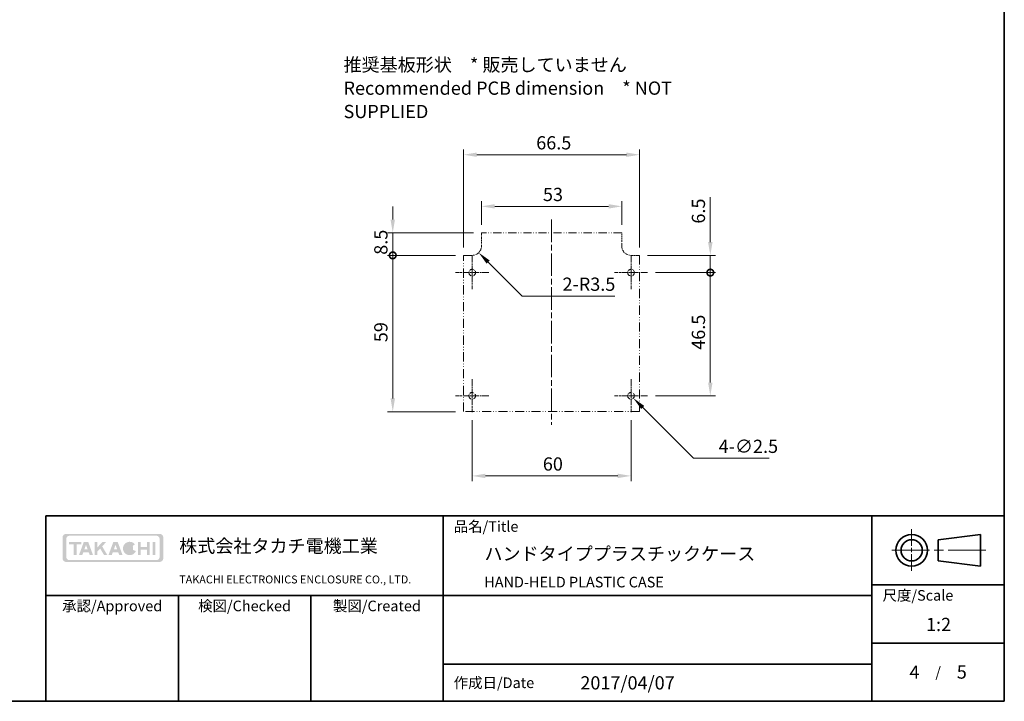
# Model space of a CAD drawing. Units: millimetres. Extents: x 0 to 5188, y 0 to 562.
# Drawn here: x 4606 to 4978, y 0 to 257 of the extents above; entities that cross this region are included whole.
import ezdxf
from ezdxf.enums import TextEntityAlignment as Align

# ---------------------------------------------------------------- set-up
doc = ezdxf.new("R2010")
doc.units = ezdxf.units.MM
doc.header["$LTSCALE"] = 1.5
doc.linetypes.add('CHAIN', pattern=[0.3543, 0.2362, -0.0295, 0.0591, -0.0295])
doc.linetypes.add('DASH_DOUBLE_DOT', pattern=[0.4398, 0.24, -0.06, 0.0098, -0.06, 0.01, -0.06])
doc.layers.get('Defpoints').update_dxf_attribs({"lineweight": 25})
for name, color, linetype, lineweight in [('Border (ISO)', 7, 'Continuous', 35), ('Dimension (ISO)', 7, 'Continuous', 18), ('Symbol (ISO)', 7, 'Continuous', 18), ('Title (ISO)', 7, 'Continuous', 35), ('Visible (ISO)', 7, 'Continuous', 35)]:
    doc.layers.add(name, color=color, linetype=linetype, lineweight=lineweight)
for name, color, linetype, lineweight, true_color in [('Center Mark (ISO)', 7, 'Continuous', 18, 0x80ffff), ('Centerline (ISO)', 7, 'Continuous', 18, 0x80ffff), ('Hatch (ISO)', 1, 'Continuous', 18, 0xff0000)]:
    doc.layers.add(name, color=color, linetype=linetype, lineweight=lineweight, true_color=true_color)
doc.styles.add('Note Text (TK)', font='txt')
doc.styles.add('文字スタイル67', font='arial.ttf')
doc.dimstyles.new('Default - Method 1b (TK)', dxfattribs={"dimscale": 1.5, "dimtxt": 2.5, "dimasz": 2.5, "dimexe": 1, "dimexo": 1.5, "dimgap": 1, "dimtad": 1, "dimtoh": 1, "dimrnd": 1e-08, "dimdsep": 46, "dimtxsty": 'Note Text (TK)', "dimcen": 0.09, "dimdle": 5, "dimclrd": 100, "dimclre": 100, "dimclrt": 7, "dimadec": 1, "dimazin": 1, "dimtfac": 1, "dimtmove": 0, "dimatfit": 3, "dimfxl": 0, "dimtolj": 1, "dimlwd": -1, "dimlwe": -1, "dimarcsym": 0})

# ---------------------------------------------------------------- blocks, each defined once
blk = doc.blocks.new('図面枠 tk図枠')
at = {"layer": 'Border (ISO)'}
for p in [(405.5, 289), (14.5, 8)]:
    blk.add_line(p, (405.5, 8), dxfattribs=at)
blk = doc.blocks.new('表題欄 tk表題欄')
at = {"layer": 'Hatch (ISO)'}
h = blk.add_hatch(color=256, dxfattribs=at)
edge = h.paths.add_edge_path(flags=0)
edge.add_arc((95.58, 236.3), 0.596, 270, 360)
edge.add_line((96.17, 236.3), (96.17, 239.71))
edge.add_arc((95.58, 239.71), 0.596, 0, 90)
edge.add_line((95.58, 240.31), (79.14, 240.31))
edge.add_arc((79.14, 239.71), 0.596, 90, 180)
edge.add_line((78.54, 239.71), (78.54, 236.3))
edge.add_arc((79.14, 236.3), 0.596, 180, 270)
edge.add_line((79.14, 235.7), (95.58, 235.7))
edge = h.paths.add_edge_path()
edge.add_line((77.84, 239.96), (77.84, 236.05))
edge.add_arc((78.54, 236.05), 0.702, 180, 270)
edge.add_line((78.54, 235.35), (96.17, 235.35))
edge.add_arc((96.17, 236.05), 0.702, 270, 360)
edge.add_line((96.87, 236.05), (96.87, 239.96))
edge.add_arc((96.17, 239.96), 0.702, 0, 90)
edge.add_line((96.17, 240.66), (78.54, 240.66))
edge.add_arc((78.54, 239.96), 0.702, 90, 180)
for points in [[(79.07, 239.15), (79.07, 238.66), (79.92, 238.66), (79.92, 236.66), (80.51, 236.66), (80.51, 238.66), (81.36, 238.66), (81.36, 239.15)], [(85.68, 236.66), (84.94, 237.89), (84.42, 237.32), (84.42, 236.66), (83.9, 236.66), (83.9, 239.15), (84.42, 239.15), (84.42, 238.1), (85.39, 239.15), (86.11, 239.15), (85.32, 238.3), (86.3, 236.66)], [(92.09, 239.15), (92.09, 236.66), (92.61, 236.66), (92.61, 237.66), (93.77, 237.66), (93.77, 236.66), (94.29, 236.66), (94.29, 239.15), (93.77, 239.15), (93.77, 238.15), (92.61, 238.15), (92.61, 239.15)], [(94.84, 239.15), (94.84, 236.66), (95.36, 236.66), (95.36, 239.15)]]:
    blk.add_hatch(color=256, dxfattribs=at).paths.add_polyline_path(points)
h = blk.add_hatch(color=256, dxfattribs=at)
h.paths.add_polyline_path([(82.59, 237.71), (81.95, 237.71), (82.27, 238.58)], flags=0)
h.paths.add_polyline_path([(82.78, 237.2), (81.76, 237.2), (81.57, 236.66), (80.95, 236.66), (81.86, 239.15), (82.68, 239.15), (83.59, 236.66), (82.98, 236.66)])
h = blk.add_hatch(color=256, dxfattribs=at)
h.paths.add_polyline_path([(87.53, 237.71), (88.16, 237.71), (87.85, 238.58)], flags=0)
h.paths.add_polyline_path([(87.14, 236.66), (87.34, 237.2), (88.35, 237.2), (88.55, 236.66), (89.17, 236.66), (88.25, 239.15), (87.44, 239.15), (86.52, 236.66)])
h = blk.add_hatch(color=256, dxfattribs=at)
edge = h.paths.add_edge_path()
edge.add_arc((90.52, 237.9), 1.27, 38.5505, 336.582)
edge.add_line((91.69, 237.4), (91.17, 237.62))
edge.add_ellipse((90.52, 237.9), major_axis=(0, -0.8), ratio=0.867347, start_angle=124.651, end_angle=429.4109, ccw=False)
edge.add_line((91.09, 238.36), (91.52, 238.7))
at = {"layer": 'Title (ISO)'}
for p, q in [((74.71, 244.05), (255.71, 244.05)), ((74.71, 209.05), (74.71, 244.05)), ((149.71, 244.05), (149.71, 209.05)), ((230.71, 244.05), (230.71, 209.05)), ((255.71, 244.05), (255.71, 209.05)), ((243.21, 239.55), (251.21, 240.55)), ((251.21, 234.55), (251.21, 240.55)), ((243.21, 239.55), (243.21, 235.55)), ((243.21, 235.55), (251.21, 234.55)), ((230.71, 231.05), (255.71, 231.05)), ((74.71, 229.05), (230.71, 229.05)), ((99.71, 229.05), (99.71, 209.05)), ((124.71, 229.05), (124.71, 209.05)), ((230.71, 220.05), (255.71, 220.05)), ((149.71, 216.05), (230.71, 216.05)), ((255.71, 209.05), (74.71, 209.05))]:
    blk.add_line(p, q, dxfattribs=at)
at = {"layer": 'Title (ISO)', "color": 4, "linetype": 'CHAIN', "lineweight": 18, "ltscale": 8.88956, "true_color": 0x00ffff}
blk.add_line((238.21, 241.55), (238.21, 233.55), dxfattribs=at)
at = {"layer": 'Title (ISO)', "color": 4, "linetype": 'CHAIN', "lineweight": 18, "ltscale": 20.001633, "true_color": 0x00ffff}
blk.add_line((252.21, 237.55), (234.21, 237.55), dxfattribs=at)
at = {"layer": 'Title (ISO)'}
for radius in [3, 2]:
    blk.add_circle((238.21, 237.55), radius, dxfattribs=at)
at = {"layer": 'Title (ISO)', "color": 1, "true_color": 0xff0000, "char_height": 2, "line_spacing_factor": 1.5, "style": 'Note Text (TK)'}
for s, insert, attachment_point in [('\\fＭＳ Ｐゴシック|b0|i0;\\H2.0000;品名/Title', (151.71, 242.05), 4), ('\\fＭＳ Ｐゴシック|b0|i0;\\H2.0000;尺度/Scale', (232.71, 229.05), 4), ('\\fＭＳ Ｐゴシック|b0|i0;\\H2.0000;承認/Approved', (87.21, 227.05), 5), ('\\fＭＳ Ｐゴシック|b0|i0;\\H2.0000;検図/Checked', (112.21, 227.05), 5), ('\\fＭＳ Ｐゴシック|b0|i0;\\H2.0000;製図/Created', (137.21, 227.05), 5), ('\\fＭＳ Ｐゴシック|b0|i0;\\H2.0000;作成日/Date', (151.71, 212.55), 4)]:
    blk.add_mtext(s, dxfattribs=dict(at, insert=insert, attachment_point=attachment_point))
at = {"layer": 'Title (ISO)', "color": 7, "line_spacing_factor": 1.5, "style": 'Note Text (TK)'}
for s, insert, char_height, attachment_point in [('株式会社タカチ電機工業', (99.87, 238.05), 2.5, 4), ('\\fArial|b0|i0;\\H1.4986;TAKACHI ELECTRONICS ENCLOSURE CO., LTD.', (99.87, 232.05), 1.4986, 4), ('\\fＭＳ Ｐゴシック|b0|i0;\\H2.0000;/', (243.21, 214.55), 2, 5)]:
    blk.add_mtext(s, dxfattribs=dict(at, insert=insert, char_height=char_height, attachment_point=attachment_point))
at = {"layer": 'Title (ISO)', "color": 7}
for tag, p, height, style in [('<品名>_001', (157.54, 235.65), 2.5, 'Note Text (TK)'), ('<Title>_001', (157.49, 230.55), 2, '文字スタイル67'), ('<尺度>_001', (239.64, 222.3), 2.5, 'Note Text (TK)'), ('<ページ_No.>_001', (237.95, 213.3), 2.5, 'Note Text (TK)'), ('<総ページ数>_001', (246.8, 213.3), 2.5, 'Note Text (TK)'), ('作成日_001', (175.64, 211.28), 2.5, 'Note Text (TK)')]:
    blk.add_attdef(tag, p, '', height=height, dxfattribs=dict(at, style=style))
at = {"layer": 'Title (ISO)', "color": 7, "style": 'Note Text (TK)'}
blk.add_attdef('<承認>', text='', height=2.5, dxfattribs=at).set_placement((87.21, 217.05), align=Align.MIDDLE_CENTER)
blk = doc.blocks.new('*D239')
at = {"layer": 'Defpoints', "color": 0, "transparency": 16777216}
for p in [(4776.5, 171.84), (4778.97, 169.37)]:
    blk.add_point(p, dxfattribs=at)
at = {"layer": 'Dimension (ISO)', "color": 100, "transparency": 16777216}
for p, q in [((4795.38, 152.96), (4782.51, 165.83)), ((4830.43, 152.96), (4795.38, 152.96))]:
    blk.add_line(p, q, dxfattribs=at)
blk.add_solid([(4783.1, 166.42), (4781.92, 165.24), (4778.97, 169.37)], dxfattribs=at)
at = {"layer": 'Dimension (ISO)', "color": 7, "transparency": 16777216, "insert": (4810.61, 157.46), "char_height": 5, "attachment_point": 4, "style": 'Note Text (TK)'}
blk.add_mtext('\\A1;\\fＭＳ Ｐゴシック|b0|i0;\\H5.0000;2-R3.5', dxfattribs=at)
blk = doc.blocks.new('*D240')
at = {"layer": 'Defpoints', "color": 0, "transparency": 16777216}
for p in [(4835.61, 116.23), (4837.38, 114.46)]:
    blk.add_point(p, dxfattribs=at)
at = {"layer": 'Dimension (ISO)', "color": 100, "transparency": 16777216}
for p, q in [((4836.32, 115.34), (4836.68, 115.34)), ((4836.5, 115.16), (4836.5, 115.52)), ((4860.08, 91.76), (4840.92, 110.92)), ((4888.64, 91.76), (4860.08, 91.76))]:
    blk.add_line(p, q, dxfattribs=at)
blk.add_solid([(4841.5, 111.51), (4840.33, 110.33), (4837.38, 114.46)], dxfattribs=at)
at = {"layer": 'Dimension (ISO)', "color": 7, "transparency": 16777216, "insert": (4869.61, 96.26), "char_height": 5, "attachment_point": 4, "style": 'Note Text (TK)'}
blk.add_mtext('\\A1;\\fＭＳ Ｐゴシック|b0|i0;\\H5.0000;4-∅2.5', dxfattribs=at)
blk = doc.blocks.new('_DotSmall')
at = {"color": 0, "linetype": 'ByBlock', "const_width": 0.5}
blk.add_lwpolyline([(-0.0625, 0, 1), (0.0625, 0, 1)], format="xyb", close=True, dxfattribs=at)
blk = doc.blocks.new('*D241')
at = {"layer": 'Defpoints', "color": 0, "transparency": 16777216}
for p in [(4746.5, 168.34), (4773.25, 168.34), (4773.25, 109.34)]:
    blk.add_point(p, dxfattribs=at)
at = {"layer": 'Dimension (ISO)', "color": 100, "transparency": 16777216}
for p, q in [((4770.25, 168.34), (4744.5, 168.34)), ((4746.5, 114.34), (4746.5, 168.34)), ((4770.25, 109.34), (4744.5, 109.34))]:
    blk.add_line(p, q, dxfattribs=at)
blk.add_solid([(4745.66, 114.34), (4747.33, 114.34), (4746.5, 109.34)], dxfattribs=at)
at = {"layer": 'Dimension (ISO)', "color": 100, "transparency": 16777216, "xscale": 5, "yscale": 5, "zscale": 5, "rotation": 90}
blk.add_blockref('_DotSmall', (4746.5, 168.34), dxfattribs=at)
at = {"layer": 'Dimension (ISO)', "color": 7, "transparency": 16777216, "insert": (4742, 135.57), "char_height": 5, "attachment_point": 4, "rotation": 90, "style": 'Note Text (TK)'}
blk.add_mtext('\\A1;59', dxfattribs=at)
blk = doc.blocks.new('*D242')
at = {"layer": 'Defpoints', "color": 0, "transparency": 16777216}
for p in [(4746.5, 176.84), (4780, 176.84), (4773.25, 168.34)]:
    blk.add_point(p, dxfattribs=at)
at = {"layer": 'Dimension (ISO)', "color": 100, "transparency": 16777216}
for p, q in [((4746.5, 181.84), (4746.5, 186.84)), ((4777, 176.84), (4744.5, 176.84)), ((4746.5, 168.34), (4746.5, 176.84)), ((4770.25, 168.34), (4744.5, 168.34)), ((4746.5, 168.34), (4746.5, 163.34))]:
    blk.add_line(p, q, dxfattribs=at)
blk.add_solid([(4745.66, 181.84), (4747.33, 181.84), (4746.5, 176.84)], dxfattribs=at)
at = {"layer": 'Dimension (ISO)', "color": 100, "transparency": 16777216, "xscale": 5, "yscale": 5, "zscale": 5, "rotation": 90}
blk.add_blockref('_DotSmall', (4746.5, 168.34), dxfattribs=at)
at = {"layer": 'Dimension (ISO)', "color": 7, "transparency": 16777216, "insert": (4742, 168.57), "char_height": 5, "attachment_point": 4, "rotation": 90, "style": 'Note Text (TK)'}
blk.add_mtext('\\A1;8.5', dxfattribs=at)
blk = doc.blocks.new('*D243')
at = {"layer": 'Defpoints', "color": 0, "transparency": 16777216}
for p in [(4839.75, 206.34), (4773.25, 168.34), (4839.75, 168.34)]:
    blk.add_point(p, dxfattribs=at)
at = {"layer": 'Dimension (ISO)', "color": 100, "transparency": 16777216}
for p, q in [((4773.25, 171.34), (4773.25, 208.34)), ((4839.75, 171.34), (4839.75, 208.34)), ((4778.25, 206.34), (4834.75, 206.34))]:
    blk.add_line(p, q, dxfattribs=at)
for points in [[(4778.25, 207.18), (4778.25, 205.51), (4773.25, 206.34)], [(4834.75, 207.18), (4834.75, 205.51), (4839.75, 206.34)]]:
    blk.add_solid(points, dxfattribs=at)
at = {"layer": 'Dimension (ISO)', "color": 7, "transparency": 16777216, "insert": (4800.69, 210.84), "char_height": 5, "attachment_point": 4, "style": 'Note Text (TK)'}
blk.add_mtext('\\A1;66.5', dxfattribs=at)
blk = doc.blocks.new('*D244')
at = {"layer": 'Defpoints', "color": 0, "transparency": 16777216}
for p in [(4780, 186.84), (4780, 176.84), (4833, 176.84)]:
    blk.add_point(p, dxfattribs=at)
at = {"layer": 'Dimension (ISO)', "color": 100, "transparency": 16777216}
for p, q in [((4780, 179.84), (4780, 188.84)), ((4828, 186.84), (4785, 186.84)), ((4833, 179.84), (4833, 188.84))]:
    blk.add_line(p, q, dxfattribs=at)
for points in [[(4785, 187.68), (4785, 186.01), (4780, 186.84)], [(4828, 187.68), (4828, 186.01), (4833, 186.84)]]:
    blk.add_solid(points, dxfattribs=at)
at = {"layer": 'Dimension (ISO)', "color": 7, "transparency": 16777216, "insert": (4803.23, 191.34), "char_height": 5, "attachment_point": 4, "style": 'Note Text (TK)'}
blk.add_mtext('\\A1;53', dxfattribs=at)
blk = doc.blocks.new('*D245')
at = {"layer": 'Defpoints', "color": 0, "transparency": 16777216}
for p in [(4842.75, 161.84), (4842.75, 115.34), (4866.45, 115.34)]:
    blk.add_point(p, dxfattribs=at)
at = {"layer": 'Dimension (ISO)', "color": 100, "transparency": 16777216}
for p, q in [((4845.75, 161.84), (4868.45, 161.84)), ((4866.45, 161.84), (4866.45, 120.34)), ((4845.75, 115.34), (4868.45, 115.34))]:
    blk.add_line(p, q, dxfattribs=at)
blk.add_solid([(4865.61, 120.34), (4867.28, 120.34), (4866.45, 115.34)], dxfattribs=at)
at = {"layer": 'Dimension (ISO)', "color": 100, "transparency": 16777216, "xscale": 5, "yscale": 5, "zscale": 5, "rotation": 90}
blk.add_blockref('_DotSmall', (4866.45, 161.84), dxfattribs=at)
at = {"layer": 'Dimension (ISO)', "color": 7, "transparency": 16777216, "insert": (4861.95, 132.69), "char_height": 5, "attachment_point": 4, "rotation": 90, "style": 'Note Text (TK)'}
blk.add_mtext('\\A1;46.5', dxfattribs=at)
blk = doc.blocks.new('*D246')
at = {"layer": 'Defpoints', "color": 0, "transparency": 16777216}
for p in [(4839.75, 168.34), (4842.75, 161.84), (4866.45, 161.84)]:
    blk.add_point(p, dxfattribs=at)
at = {"layer": 'Dimension (ISO)', "color": 100, "transparency": 16777216}
for p, q in [((4866.45, 173.34), (4866.45, 190.33)), ((4842.75, 168.34), (4868.45, 168.34)), ((4866.45, 161.84), (4866.45, 168.34)), ((4845.75, 161.84), (4868.45, 161.84)), ((4866.45, 161.84), (4866.45, 151.84))]:
    blk.add_line(p, q, dxfattribs=at)
blk.add_solid([(4865.61, 173.34), (4867.28, 173.34), (4866.45, 168.34)], dxfattribs=at)
at = {"layer": 'Dimension (ISO)', "color": 100, "transparency": 16777216, "xscale": 5, "yscale": 5, "zscale": 5, "rotation": 90}
blk.add_blockref('_DotSmall', (4866.45, 161.84), dxfattribs=at)
at = {"layer": 'Dimension (ISO)', "color": 7, "transparency": 16777216, "insert": (4861.95, 180.34), "char_height": 5, "attachment_point": 4, "rotation": 90, "style": 'Note Text (TK)'}
blk.add_mtext('\\A1;6.5', dxfattribs=at)
blk = doc.blocks.new('*D247')
at = {"layer": 'Defpoints', "color": 0, "transparency": 16777216}
for p in [(4776.5, 109.09), (4836.5, 109.09), (4836.5, 85.09)]:
    blk.add_point(p, dxfattribs=at)
at = {"layer": 'Dimension (ISO)', "color": 100, "transparency": 16777216}
for p, q in [((4776.5, 106.09), (4776.5, 83.09)), ((4836.5, 106.09), (4836.5, 83.09)), ((4781.5, 85.09), (4831.5, 85.09))]:
    blk.add_line(p, q, dxfattribs=at)
for points in [[(4781.5, 85.93), (4781.5, 84.26), (4776.5, 85.09)], [(4831.5, 85.93), (4831.5, 84.26), (4836.5, 85.09)]]:
    blk.add_solid(points, dxfattribs=at)
at = {"layer": 'Dimension (ISO)', "color": 7, "transparency": 16777216, "insert": (4803.19, 89.59), "char_height": 5, "attachment_point": 4, "style": 'Note Text (TK)'}
blk.add_mtext('\\A1;60', dxfattribs=at)

msp = doc.modelspace()

# ---------------------------------------------------------------- linework, layer by layer
at = {"layer": 'Center Mark (ISO)', "linetype": 'CHAIN', "ltscale": 6.944946}
for p, q in [((4776.4958, 168.0927), (4776.4958, 155.5927)), ((4836.4958, 168.0927), (4836.4958, 155.5927)), ((4782.7458, 161.8427), (4770.2458, 161.8427)), ((4842.7458, 161.8427), (4830.2458, 161.8427)), ((4776.4958, 121.5927), (4776.4958, 109.0927)), ((4836.4958, 121.5927), (4836.4958, 109.0927)), ((4782.7458, 115.3427), (4770.2458, 115.3427)), ((4842.7458, 115.3427), (4830.2458, 115.3427))]:
    msp.add_line(p, q, dxfattribs=at)
at = {"layer": 'Centerline (ISO)', "linetype": 'CHAIN', "ltscale": 23.990969}
msp.add_line((4806.4958, 181.8427), (4806.4958, 104.3427), dxfattribs=at)
at = {"layer": 'Visible (ISO)', "linetype": 'DASH_DOUBLE_DOT', "lineweight": 18, "ltscale": 2.237854}
for p, q in [((4779.9958, 176.8427), (4779.9958, 171.8427)), ((4832.9958, 171.8427), (4832.9958, 176.8427))]:
    msp.add_line(p, q, dxfattribs=at)
at = {"layer": 'Visible (ISO)', "linetype": 'DASH_DOUBLE_DOT', "lineweight": 18, "ltscale": 8.607809}
msp.add_line((4832.9958, 176.8427), (4779.9958, 176.8427), dxfattribs=at)
at = {"layer": 'Visible (ISO)', "linetype": 'DASH_DOUBLE_DOT', "lineweight": 18, "ltscale": 1.45457}
for p, q in [((4773.2458, 168.3427), (4776.4958, 168.3427)), ((4836.4958, 168.3427), (4839.7458, 168.3427))]:
    msp.add_line(p, q, dxfattribs=at)
at = {"layer": 'Visible (ISO)', "linetype": 'DASH_DOUBLE_DOT', "lineweight": 18, "ltscale": 9.582277}
for p, q in [((4773.2458, 109.3427), (4773.2458, 168.3427)), ((4839.7458, 168.3427), (4839.7458, 109.3427))]:
    msp.add_line(p, q, dxfattribs=at)
at = {"layer": 'Visible (ISO)', "linetype": 'DASH_DOUBLE_DOT', "lineweight": 18, "ltscale": 9.450318}
msp.add_line((4839.7458, 109.3427), (4773.2458, 109.3427), dxfattribs=at)
at = {"layer": 'Visible (ISO)', "linetype": 'DASH_DOUBLE_DOT', "lineweight": 18, "ltscale": 3.515269}
for centre in [(4776.4958, 161.8427), (4836.4958, 161.8427), (4776.4958, 115.3427), (4836.4958, 115.3427)]:
    msp.add_circle(centre, 1.25, dxfattribs=at)
at = {"layer": 'Visible (ISO)', "linetype": 'DASH_DOUBLE_DOT', "lineweight": 18, "ltscale": 2.460659}
for centre, start, end in [((4776.4958, 171.8427), 270, 0), ((4836.4958, 171.8427), 180, 270)]:
    msp.add_arc(centre, 3.5, start, end, dxfattribs=at)

# ---------------------------------------------------------------- block references
at = {"xscale": 2, "yscale": 2, "zscale": 2}
msp.add_blockref('図面枠 tk図枠', (4166.5, -16), dxfattribs=at)
ref = msp.add_blockref('表題欄 tk表題欄', (4466.0824, -418.1055), dxfattribs=dict(xscale=2, yscale=2, zscale=2))
ref.add_attrib('<品名>_001', 'ハンドタイププラスチックケース', (4781.1307, 53.2017), dxfattribs={"layer": 'Title (ISO)', "color": 7, "height": 5, "style": 'Note Text (TK)'})
ref.add_attrib('<尺度>_001', '1:2', (4947.9261, 26.5), dxfattribs={"layer": 'Title (ISO)', "color": 7, "height": 5, "style": 'Note Text (TK)'})
ref.add_attrib('作成日_001', '2017/04/07', (4817.3608, 4.4574), dxfattribs={"layer": 'Title (ISO)', "color": 7, "height": 5, "style": 'Note Text (TK)'})
ref.add_attrib('<Title>_001', 'HAND-HELD PLASTIC CASE', (4781.0525, 43), dxfattribs={"layer": 'Title (ISO)', "color": 7, "height": 4, "style": '文字スタイル67'})
ref.add_attrib('<ページ_No.>_001', '4', (4941.6679, 8.5), dxfattribs={"layer": 'Title (ISO)', "color": 7, "height": 5, "style": 'Note Text (TK)'})
ref.add_attrib('<総ページ数>_001', '5', (4959.5525, 8.5426), dxfattribs={"layer": 'Title (ISO)', "color": 7, "height": 5, "style": 'Note Text (TK)'})

# ---------------------------------------------------------------- texts
at = {"layer": 'Symbol (ISO)', "color": 7, "insert": (4727.9047, 231.4762), "char_height": 5, "width": 156.66667, "attachment_point": 4, "line_spacing_factor": 1.058182, "style": 'Note Text (TK)'}
msp.add_mtext('{\\fＭＳ Ｐゴシック|b0|i0;推奨基板形状\u3000* 販売していません\\P\\fＭＳ Ｐゴシック|b0|i0;Recommended PCB dimension\u3000* NOT SUPPLIED}', dxfattribs=at)

# ---------------------------------------------------------------- dimensions: what is measured, and where the dimension line sits
at = {"layer": 'Dimension (ISO)', "color": 100, "true_color": 0x00ff3f}
dim = msp.add_linear_dim(base=(4839.7458, 206.3427), p1=(4773.2458, 168.3427), p2=(4839.7458, 168.3427), dimstyle='Default - Method 1b (TK)', override={"dimscale": 0, "dimtxt": 5, "dimasz": 5, "dimexe": 2, "dimexo": 3, "dimgap": 2, "dimtoh": 0, "dimdec": 2, "dimcen": 0.18, "dimtol": 0, "dimlim": 0, "dimtp": 0, "dimtm": 0, "dimtdec": 2, "dimtofl": 0, "dimatfit": 1}, dxfattribs=at)
dim.commit()
dim.dimension.update_dxf_attribs({"geometry": '*D243', "text_midpoint": (4806.4958, 206.3427), "dimtype": 160})
for base, p1, p2, angle, override, picture, middle in [((4779.9958, 186.8427), (4832.9958, 176.8427), (4779.9958, 176.8427), 180, {"dimscale": 0, "dimtxt": 5, "dimasz": 5, "dimexe": 2, "dimexo": 3, "dimgap": 2, "dimtoh": 0, "dimdec": 2, "dimcen": 0.18, "dimtol": 0, "dimlim": 0, "dimtp": 0, "dimtm": 0, "dimtdec": 2, "dimtofl": 0, "dimatfit": 1}, '*D244', (4806.4958, 186.8427)), ((4866.4458, 161.8427), (4839.7458, 168.3427), (4842.7458, 161.8427), 90, {"dimscale": 0, "dimtxt": 5, "dimasz": 5, "dimexe": 2, "dimexo": 3, "dimgap": 2, "dimtoh": 0, "dimdec": 2, "dimblk2": 'DotSmall', "dimsah": 1, "dimcen": 0.18, "dimdle": 0, "dimtol": 0, "dimlim": 0, "dimtp": 0, "dimtm": 0, "dimtdec": 2, "dimtofl": 1, "dimatfit": 1}, '*D246', (4866.4458, 184.3342)), ((4746.4958, 176.8427), (4773.2458, 168.3427), (4779.9958, 176.8427), 270, {"dimscale": 0, "dimtxt": 5, "dimasz": 5, "dimexe": 2, "dimexo": 3, "dimgap": 2, "dimtoh": 0, "dimdec": 2, "dimblk1": 'DotSmall', "dimsah": 1, "dimcen": 0.18, "dimdle": 0, "dimtol": 0, "dimlim": 0, "dimtp": 0, "dimtm": 0, "dimtdec": 2, "dimtofl": 1, "dimatfit": 1}, '*D242', (4746.4958, 172.5927)), ((4746.4958, 168.3427), (4773.2458, 109.3427), (4773.2458, 168.3427), 270, {"dimscale": 0, "dimtxt": 5, "dimasz": 5, "dimexe": 2, "dimexo": 3, "dimgap": 2, "dimtoh": 0, "dimdec": 2, "dimblk2": 'DotSmall', "dimsah": 1, "dimcen": 0.18, "dimdle": 0, "dimtol": 0, "dimlim": 0, "dimtp": 0, "dimtm": 0, "dimtdec": 2, "dimtofl": 0, "dimatfit": 1}, '*D241', (4746.4958, 138.8227)), ((4866.4458, 115.3427), (4842.7458, 161.8427), (4842.7458, 115.3427), 90, {"dimscale": 0, "dimtxt": 5, "dimasz": 5, "dimexe": 2, "dimexo": 3, "dimgap": 2, "dimtoh": 0, "dimdec": 2, "dimblk1": 'DotSmall', "dimsah": 1, "dimcen": 0.18, "dimdle": 0, "dimtol": 0, "dimlim": 0, "dimtp": 0, "dimtm": 0, "dimtdec": 2, "dimtofl": 0, "dimatfit": 1}, '*D245', (4866.4458, 138.5727)), ((4836.4958, 85.0927), (4776.4958, 109.0927), (4836.4958, 109.0927), 180, {"dimscale": 0, "dimtxt": 5, "dimasz": 5, "dimexe": 2, "dimexo": 3, "dimgap": 2, "dimtoh": 0, "dimdec": 2, "dimcen": 0.18, "dimtol": 0, "dimlim": 0, "dimtp": 0, "dimtm": 0, "dimtdec": 2, "dimtofl": 0, "dimatfit": 1}, '*D247', (4806.4958, 85.0927))]:
    dim = msp.add_linear_dim(base=base, p1=p1, p2=p2, angle=angle, dimstyle='Default - Method 1b (TK)', override=override, dxfattribs=at)
    dim.commit()
    dim.dimension.update_dxf_attribs({"geometry": picture, "text_midpoint": middle, "dimtype": 160})
dim = msp.add_radius_dim(center=(4776.4958, 171.8427), mpoint=(4778.9707, 169.3679), text='\\fＭＳ Ｐゴシック|b0|i0;\\H5.0000;2-<>', dimstyle='Default - Method 1b (TK)', override={"dimscale": 0, "dimtxt": 5, "dimasz": 5, "dimexe": 2, "dimexo": 3, "dimgap": 2, "dimtih": 1, "dimdec": 2, "dimlfac": 1, "dimcen": 0, "dimtol": 0, "dimlim": 0, "dimtp": 0, "dimtm": 0, "dimtdec": 2, "dimtofl": 0}, dxfattribs=at)
dim.commit()
dim.dimension.update_dxf_attribs({"geometry": '*D239', "text_midpoint": (4820.5198, 152.962), "dimtype": 164})
dim = msp.add_diameter_dim_2p(p1=(4835.6119, 116.2266), p2=(4837.3797, 114.4588), text='\\fＭＳ Ｐゴシック|b0|i0;\\H5.0000;4-<>', dimstyle='Default - Method 1b (TK)', override={"dimscale": 0, "dimtxt": 5, "dimasz": 5, "dimexe": 2, "dimexo": 3, "dimgap": 2, "dimtih": 1, "dimdec": 2, "dimlfac": 1, "dimcen": 0.18, "dimtol": 0, "dimlim": 0, "dimtp": 0, "dimtm": 0, "dimtdec": 2, "dimtofl": 0}, dxfattribs=at)
dim.commit()
dim.dimension.update_dxf_attribs({"geometry": '*D240', "text_midpoint": (4879.1228, 91.763), "dimtype": 163})

doc.saveas('drawing.dxf')
